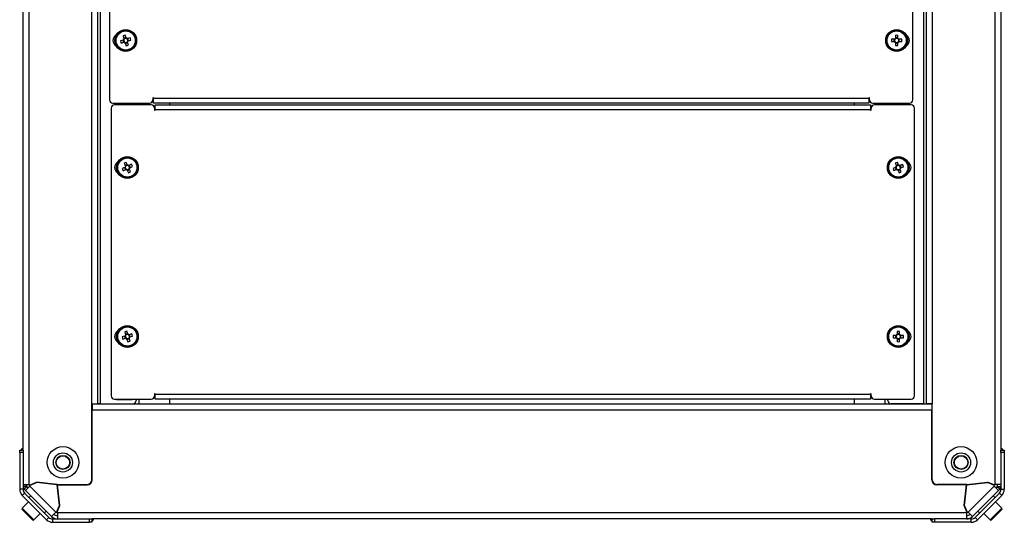
# Model space of a CAD drawing. Units: millimetres. Extents: x -2394 to 2922, y -3013 to 613.
# Drawn here: x -381 to 211, y 21 to 323 of the extents above; entities that cross this region are included whole.
import ezdxf

# ---------------------------------------------------------------- set-up
doc = ezdxf.new("R2010")
doc.units = ezdxf.units.MM

msp = doc.modelspace()

# ---------------------------------------------------------------- linework, layer by layer
at = {"color": 7, "linetype": 'Continuous', "lineweight": 25}
for p, q in [((-375.4, 44.01), (-375.4, 590.44)), ((205.4, 590.44), (205.4, 44.01)), ((-379, 64.57), (-379, 569.88)), ((209, 569.88), (209, 64.57)), ((-337.6, 92.42), (-337.6, 542.02)), ((-334, 92.42), (-334, 542.02)), ((-332.4, 92.42), (-332.4, 542.02)), ((162.4, 542.02), (162.4, 92.42)), ((164, 542.02), (164, 92.42)), ((167.6, 542.02), (167.6, 92.42)), ((-327, 448.22), (-327, 275.22)), ((156, 275.22), (156, 448.22)), ((-316.98, 312.41), (-317.52, 314.09)), ((145.54, 314.02), (145.54, 312.26)), ((146.96, 312.26), (146.96, 314.02)), ((-318.74, 311.19), (-320.41, 310.66)), ((-319.98, 309.3), (-318.31, 309.84)), ((-319.01, 311.1), (-318.58, 309.75)), ((-318.87, 313.65), (-318.33, 311.98)), ((-317.07, 312.69), (-318.42, 312.25)), ((-317.6, 309.69), (-317.59, 309.68)), ((-317.52, 309.43), (-316.98, 307.76)), ((-317.43, 309.16), (-316.08, 309.59)), ((-316.44, 311.93), (-316.45, 311.93)), ((-314.52, 312.54), (-316.19, 312.01)), ((-315.63, 308.2), (-316.16, 309.87)), ((-315.48, 310.74), (-315.92, 312.1)), ((-315.76, 310.66), (-314.09, 311.19)), ((144.91, 311.63), (143.16, 311.63)), ((143.16, 310.21), (144.91, 310.21)), ((144.63, 311.63), (144.63, 310.21)), ((145.19, 311.63), (145.17, 311.63)), ((146.96, 312.55), (145.54, 312.55)), ((145.54, 309.86), (145.54, 309.84)), ((145.54, 309.59), (145.54, 307.83)), ((145.54, 309.3), (146.96, 309.3)), ((146.96, 311.99), (146.96, 312.01)), ((146.96, 309.84), (146.96, 309.86)), ((146.96, 307.83), (146.96, 309.59)), ((149.34, 311.63), (147.59, 311.63)), ((147.59, 310.21), (149.34, 310.21)), ((147.88, 310.21), (147.88, 311.63)), ((152.8, 313.45), (152.8, 311.43)), ((152.8, 310.41), (152.8, 308.4)), ((-325, 273.22), (-303, 273.22)), ((-311, 273.22), (-311, 272.22)), ((-301, 276.22), (-301, 275.22)), ((-300.5, 276.22), (129.5, 276.22)), ((-300.5, 273.22), (-300.5, 276.22)), ((129.5, 273.22), (-300.5, 273.22)), ((-291, 273.22), (-291, 272.22)), ((121, 272.22), (121, 273.22)), ((129.5, 276.22), (129.5, 273.22)), ((130, 275.22), (130, 276.22)), ((132, 273.22), (154, 273.22)), ((141, 272.22), (141, 273.22)), ((-326, 270.22), (-326, 97.22)), ((-302, 272.22), (-324, 272.22)), ((-300, 270.22), (-300, 269.22)), ((-299.5, 269.22), (-299.5, 272.22)), ((-299.5, 272.22), (130.5, 272.22)), ((130.5, 269.22), (-299.5, 269.22)), ((130.5, 272.22), (130.5, 269.22)), ((131, 269.22), (131, 270.22)), ((155, 272.22), (133, 272.22)), ((157, 97.22), (157, 270.22)), ((-322.8, 237.05), (-322.8, 235.03)), ((-318.2, 237.03), (-317.46, 235.44)), ((-316.17, 236.04), (-316.91, 237.63)), ((145.44, 237.13), (146.1, 235.5)), ((147.41, 236.03), (146.76, 237.66)), ((-322.8, 234.01), (-322.8, 232)), ((-317.76, 234.6), (-319.35, 233.87)), ((-318.75, 232.58), (-317.16, 233.32)), ((-318.02, 234.48), (-317.42, 233.2)), ((-316.29, 236.3), (-317.58, 235.7)), ((-317.51, 234.72), (-317.53, 234.71)), ((-316.93, 233.42), (-316.92, 233.43)), ((-316.44, 233.26), (-316.44, 233.24)), ((-316.33, 233.01), (-315.59, 231.42)), ((-316.21, 232.75), (-314.92, 233.35)), ((-316.05, 235.79), (-316.06, 235.8)), ((-313.74, 236.47), (-315.33, 235.73)), ((-314.48, 234.56), (-315.07, 235.85)), ((-314.3, 232.02), (-315.04, 233.61)), ((-314.76, 234.43), (-314.74, 234.44)), ((-314.74, 234.44), (-313.15, 235.18)), ((145.75, 234.69), (144.12, 234.04)), ((144.64, 232.72), (146.27, 233.37)), ((145.48, 234.58), (146.01, 233.26)), ((146, 234.79), (145.98, 234.78)), ((147.31, 236.3), (145.99, 235.77)), ((146.99, 233.27), (146.99, 233.26)), ((147.09, 233.02), (147.74, 231.39)), ((147.19, 232.75), (148.51, 233.28)), ((147.51, 235.78), (147.51, 235.79)), ((147.99, 235.58), (147.98, 235.58)), ((149.86, 236.33), (148.23, 235.68)), ((149.06, 231.92), (148.41, 233.55)), ((149.02, 234.47), (148.5, 235.79)), ((148.76, 234.36), (150.39, 235.01)), ((-322.8, 135.45), (-322.8, 133.43)), ((-322.8, 132.41), (-322.8, 130.4)), ((-317.74, 133.19), (-319.41, 132.66)), ((-318.98, 131.3), (-317.31, 131.84)), ((-318.01, 133.1), (-317.58, 131.75)), ((-317.87, 135.65), (-317.33, 133.98)), ((-316.07, 134.69), (-317.42, 134.25)), ((-316.6, 131.69), (-316.59, 131.68)), ((-315.98, 134.41), (-316.52, 136.09)), ((-316.52, 131.43), (-315.98, 129.76)), ((-316.43, 131.16), (-315.08, 131.59)), ((-315.44, 133.93), (-315.45, 133.93)), ((-313.52, 134.54), (-315.19, 134.01)), ((-314.63, 130.2), (-315.16, 131.87)), ((-314.48, 132.74), (-314.92, 134.1)), ((-314.76, 132.66), (-313.09, 133.19)), ((145.91, 133.63), (144.16, 133.63)), ((144.16, 132.21), (145.91, 132.21)), ((145.63, 133.63), (145.63, 132.21)), ((146.19, 133.63), (146.17, 133.63)), ((146.54, 136.02), (146.54, 134.26)), ((147.96, 134.55), (146.54, 134.55)), ((146.54, 131.86), (146.54, 131.84)), ((146.54, 131.59), (146.54, 129.83)), ((146.54, 131.3), (147.96, 131.3)), ((147.96, 134.26), (147.96, 136.02)), ((147.96, 133.99), (147.96, 134.01)), ((147.96, 131.84), (147.96, 131.86)), ((147.96, 129.83), (147.96, 131.59)), ((150.34, 133.63), (148.59, 133.63)), ((148.59, 132.21), (150.34, 132.21)), ((148.88, 132.21), (148.88, 133.63)), ((-324, 95.22), (-302, 95.22)), ((-322.8, 95.22), (-322.8, 95)), ((-322.8, 95), (-313.3, 95)), ((-313.3, 95), (-313.3, 95.22)), ((-311, 95.22), (-311, 94.42)), ((-300, 98.22), (-300, 97.22)), ((-299.5, 98.22), (130.5, 98.22)), ((-299.5, 95.22), (-299.5, 98.22)), ((130.5, 95.22), (-299.5, 95.22)), ((-291, 95.22), (-291, 92.22)), ((121, 92.22), (121, 95.22)), ((130.5, 98.22), (130.5, 95.22)), ((131, 97.22), (131, 98.22)), ((133, 95.22), (155, 95.22)), ((141, 94.42), (141, 95.22)), ((143.3, 95), (143.3, 95.22)), ((152.8, 95), (143.3, 95)), ((152.8, 95.22), (152.8, 95)), ((-337.6, 47.01), (-337.6, 92.42)), ((-337.6, 92.42), (-334, 92.42)), ((-337.4, 92.22), (-337.4, 88.62)), ((167.4, 92.22), (-337.4, 92.22)), ((-332.4, 92.42), (-334, 92.42)), ((-332.4, 92.42), (-313, 92.42)), ((-313, 92.42), (-313, 92.22)), ((162.4, 92.42), (143, 92.42)), ((143, 92.22), (143, 92.42)), ((162.4, 92.42), (164, 92.42)), ((167.6, 92.42), (164, 92.42)), ((167.4, 92.22), (167.4, 88.62)), ((167.6, 47.01), (167.6, 92.42)), ((167.4, 88.62), (-337.4, 88.62)), ((-337.4, 46.81), (-337.4, 88.62)), ((167.4, 46.81), (167.4, 88.62)), ((-381, 63.12), (-381, 64.62)), ((-381, 64.62), (-379, 64.62)), ((-379, 63.12), (-381, 63.12)), ((-381, 63.12), (-381, 41.06)), ((-379, 64.57), (-379, 63.12)), ((-379, 63.12), (-379, 41.06)), ((-337.6, 61.22), (-337.4, 61.22)), ((167.6, 61.22), (167.4, 61.22)), ((209, 64.62), (211, 64.62)), ((209, 63.12), (209, 64.57)), ((211, 63.12), (209, 63.12)), ((209, 63.12), (209, 41.06)), ((211, 64.62), (211, 63.12)), ((211, 63.12), (211, 41.06)), ((-337.6, 48.69), (-337.4, 48.55)), ((167.6, 48.69), (167.4, 48.55)), ((-379, 44.01), (-375.4, 44.01)), ((-377, 42.74), (-379, 42.74)), ((-376.95, 42.63), (-378.37, 41.22)), ((-374.93, 42.87), (-377.48, 40.33)), ((-377, 42.74), (-377, 44.01)), ((-376.06, 41.74), (-376.95, 42.63)), ((-375.4, 44.01), (-375.2, 43.53)), ((-375.2, 43.53), (-370.95, 45.29)), ((-375.13, 43.35), (-370.92, 45.09)), ((-374.93, 42.87), (-375.13, 43.35)), ((-374.93, 42.87), (-359.35, 27.29)), ((-374.23, 43.72), (-374.35, 43.89)), ((-358.42, 44.01), (-370.95, 45.29)), ((-358.42, 43.8), (-370.92, 45.09)), ((-359.89, 43.96), (-360.11, 44.18)), ((-358.42, 44.01), (-340.6, 44.01)), ((-357.13, 31.3), (-358.42, 43.8)), ((-358.04, 42.11), (-358.27, 42.33)), ((-356.93, 31.27), (-358.22, 43.81)), ((-358.22, 43.81), (-340.4, 43.81)), ((188.22, 43.81), (170.4, 43.81)), ((188.42, 44.01), (170.6, 44.01)), ((186.93, 31.27), (188.22, 43.81)), ((187.14, 31.3), (188.42, 43.8)), ((188.27, 42.33), (188.05, 42.11)), ((188.42, 44.01), (200.95, 45.29)), ((188.42, 43.8), (200.92, 45.09)), ((204.93, 42.87), (189.35, 27.29)), ((190.12, 44.18), (189.89, 43.96)), ((194.19, 44.4), (194.01, 44.58)), ((205.13, 43.35), (200.92, 45.09)), ((205.21, 43.53), (200.95, 45.29)), ((204.35, 43.89), (204.23, 43.72)), ((204.93, 42.87), (205.13, 43.35)), ((204.93, 42.87), (207.48, 40.33)), ((205.4, 44.01), (205.21, 43.53)), ((209, 44.01), (205.4, 44.01)), ((206.06, 41.74), (206.96, 42.63)), ((206.96, 42.63), (208.37, 41.22)), ((207, 42.74), (207, 44.01)), ((207, 42.74), (209, 42.74)), ((-379, 41.06), (-381, 41.06)), ((-379.48, 37.38), (-378.06, 38.79)), ((-379.48, 37.38), (-364.84, 22.75)), ((-377.48, 40.33), (-378.37, 41.22)), ((-378.06, 38.79), (-363.43, 24.16)), ((-377.48, 40.33), (-361.89, 24.75)), ((-374.28, 37.13), (-375.34, 36.07)), ((-357.83, 38.03), (-357.64, 38.22)), ((187.83, 38.03), (187.65, 38.22)), ((207.48, 40.33), (191.9, 24.75)), ((208.06, 38.79), (193.43, 24.16)), ((209.48, 37.38), (194.85, 22.75)), ((205.34, 36.07), (204.28, 37.13)), ((207.48, 40.33), (208.37, 41.22)), ((209.48, 37.38), (208.06, 38.79)), ((209, 41.06), (211, 41.06)), ((-375.7, 33.6), (-379.51, 29.78)), ((-358.88, 27.1), (-357.13, 31.3)), ((-358.69, 27.02), (-356.93, 31.27)), ((-357.19, 33.83), (-357.4, 33.85)), ((188.69, 27.02), (186.93, 31.27)), ((188.88, 27.1), (187.14, 31.3)), ((187.4, 33.85), (187.19, 33.83)), ((209.52, 29.78), (205.7, 33.6)), ((-373.29, 22.71), (-379.51, 28.93)), ((-372.44, 22.71), (-368.62, 26.53)), ((-366.15, 26.88), (-365.09, 27.94)), ((-363.43, 24.16), (-364.84, 22.75)), ((-361.89, 24.75), (-359.35, 27.29)), ((-358.88, 27.1), (-359.35, 27.29)), ((-358.69, 27.02), (-358.22, 26.82)), ((188.22, 26.82), (-358.22, 26.82)), ((-358.22, 26.82), (-358.22, 23.22)), ((188.69, 27.02), (188.22, 26.82)), ((188.22, 26.82), (188.22, 23.22)), ((188.88, 27.1), (189.35, 27.29)), ((191.9, 24.75), (189.35, 27.29)), ((193.43, 24.16), (194.85, 22.75)), ((195.09, 27.94), (196.15, 26.88)), ((198.63, 26.53), (202.45, 22.71)), ((209.52, 28.93), (203.29, 22.71)), ((-361.17, 21.22), (-361.17, 23.22)), ((-361.17, 23.22), (-339.1, 23.22)), ((-361.17, 21.22), (-339.1, 21.22)), ((-339.1, 21.22), (-339.1, 23.22)), ((-339.1, 23.22), (-337.65, 23.22)), ((-337.6, 21.22), (-339.1, 21.22)), ((167.66, 23.22), (-337.65, 23.22)), ((-337.6, 23.22), (-337.6, 21.22)), ((167.6, 21.22), (167.6, 23.22)), ((169.1, 21.22), (167.6, 21.22)), ((167.66, 23.22), (169.1, 23.22)), ((169.1, 23.22), (169.1, 21.22)), ((191.17, 23.22), (169.1, 23.22)), ((191.17, 21.22), (169.1, 21.22)), ((191.17, 21.22), (191.17, 23.22))]:
    msp.add_line(p, q, dxfattribs=at)
at = {"color": 8, "linetype": 'Continuous', "lineweight": 25}
for p, q in [((-309.4, 273.22), (-309.4, 272.22)), ((139.4, 272.22), (139.4, 273.22)), ((-314.6, 95.22), (-314.6, 95)), ((-309.4, 95.22), (-309.4, 92.22)), ((139.4, 92.22), (139.4, 95.22)), ((144.6, 95), (144.6, 95.22)), ((-337.4, 92.42), (-337.4, 92.22)), ((-314.6, 92.42), (-314.6, 92.22)), ((144.6, 92.22), (144.6, 92.42)), ((167.4, 92.22), (167.4, 92.42)), ((-379.51, 29.78), (-372.44, 22.71)), ((202.45, 22.71), (209.52, 29.78))]:
    msp.add_line(p, q, dxfattribs=at)
at = {"color": 7, "linetype": 'Continuous', "lineweight": 25}
for centre, radius in [((-317.25, 310.92), 6.57), ((-317.25, 310.92), 6.5), ((-317.25, 310.92), 6), ((-317.25, 310.92), 5.77), ((146.25, 310.92), 6.57), ((146.25, 310.92), 6.5), ((146.25, 310.92), 6), ((146.25, 310.92), 5.77), ((-316.25, 234.52), 6.57), ((-316.25, 234.52), 6.5), ((-316.25, 234.52), 6), ((-316.25, 234.52), 5.77), ((147.25, 234.52), 6.57), ((147.25, 234.52), 6.5), ((147.25, 234.52), 6), ((147.25, 234.52), 5.77), ((-316.25, 132.92), 6.57), ((-316.25, 132.92), 6.5), ((-316.25, 132.92), 6), ((-316.25, 132.92), 5.77), ((147.25, 132.92), 6.57), ((147.25, 132.92), 6.5), ((147.25, 132.92), 6), ((147.25, 132.92), 5.77), ((-355, 57.22), 9.5), ((185, 57.22), 9.5), ((-355, 57.22), 5.75), ((-355, 57.22), 4.25), ((-355, 57.22), 4), ((185, 57.22), 5.75), ((185, 57.22), 4.25), ((185, 57.22), 4)]:
    msp.add_circle(centre, radius, dxfattribs=at)
for centre, radius, start, end in [((-321.75, 310.92), 3.25, 114.97475, 245.02525), ((-311.44, 292.79), 22.14, 105.92601, 109.60087), ((146.25, 291.88), 22.14, 88.16257, 91.83743), ((150.75, 310.92), 3.25, 294.97474, 65.02526), ((-299.12, 316.73), 22.14, 195.92601, 199.60087), ((-317.25, 310.92), 1.51, 135.72235, 169.80454), ((-317.25, 310.92), 1.28, 164.08916, 231.43772), ((-317.25, 310.92), 1.28, 141.43772, 164.08916), ((-317.25, 310.92), 1.51, 225.72235, 259.80454), ((-317.25, 310.92), 1.28, 74.08916, 141.43772), ((-317.25, 310.92), 1.28, 231.43772, 254.08916), ((-317.25, 310.92), 1.28, 254.08916, 321.43772), ((-317.25, 310.92), 1.51, 45.72235, 79.80454), ((-323.06, 329.06), 22.14, 285.92601, 289.60087), ((-317.25, 310.92), 1.28, 51.43772, 74.08916), ((-317.25, 310.92), 1.28, 344.08916, 51.43772), ((-317.25, 310.92), 1.28, 321.43772, 344.08916), ((-317.25, 310.92), 1.51, 315.72235, 349.80454), ((-335.38, 305.12), 22.14, 15.92601, 19.60087), ((165.29, 310.92), 22.14, 178.16257, 181.83743), ((146.25, 310.92), 1.51, 117.9589, 152.0411), ((146.25, 310.92), 1.51, 207.9589, 242.0411), ((146.25, 310.92), 1.28, 146.32572, 213.67428), ((146.25, 310.92), 1.28, 123.67428, 146.32572), ((146.25, 310.92), 1.28, 213.67428, 236.32572), ((146.25, 310.92), 1.28, 56.32572, 123.67428), ((146.25, 310.92), 1.28, 236.32572, 303.67428), ((146.25, 310.92), 1.51, 27.9589, 62.0411), ((146.25, 310.92), 1.28, 33.67428, 56.32572), ((146.25, 310.92), 1.51, 297.9589, 332.0411), ((146.25, 310.92), 1.28, 303.67428, 326.32572), ((146.25, 310.92), 1.28, 326.32572, 33.67428), ((127.21, 310.92), 22.14, 358.16257, 1.83743), ((146.25, 329.96), 22.14, 268.16257, 271.83743), ((-325, 275.22), 2, 180, 270), ((-303, 275.22), 2, 270, 0), ((-300.75, 276.22), 0.25, 0, 180), ((129.75, 276.22), 0.25, 0, 180), ((132, 275.22), 2, 180, 270), ((154, 275.22), 2, 270, 0), ((-324, 270.22), 2, 90, 180), ((-302, 270.22), 2, 0, 90), ((-299.75, 269.22), 0.25, 180, 0), ((130.75, 269.22), 0.25, 180, 0), ((133, 270.22), 2, 90, 180), ((155, 270.22), 2, 0, 90), ((-320.75, 234.52), 3.25, 114.97474, 245.02526), ((-308.23, 217.26), 22.14, 113.07001, 116.74487), ((154.32, 216.84), 22.14, 109.94936, 113.62422), ((151.75, 234.52), 3.25, 294.97474, 65.02526), ((-298.98, 242.54), 22.14, 203.07001, 206.74487), ((-316.25, 234.52), 1.51, 142.86634, 176.94854), ((-316.25, 234.52), 1.28, 171.23316, 238.58172), ((-316.25, 234.52), 1.28, 148.58172, 171.23316), ((-316.25, 234.52), 1.28, 81.23316, 148.58172), ((-316.25, 234.52), 1.51, 232.86634, 266.94854), ((-316.25, 234.52), 1.28, 238.58172, 261.23316), ((-316.25, 234.52), 1.28, 261.23316, 328.58172), ((-316.25, 234.52), 1.51, 52.86634, 86.94854), ((-316.25, 234.52), 1.28, 58.58172, 81.23316), ((-324.27, 251.79), 22.14, 293.07001, 296.74487), ((-316.25, 234.52), 1.28, 351.23316, 58.58172), ((-316.25, 234.52), 1.28, 328.58172, 351.23316), ((-316.25, 234.52), 1.51, 322.86634, 356.94854), ((-333.52, 226.51), 22.14, 23.07001, 26.74487), ((164.93, 241.59), 22.14, 199.94936, 203.62422), ((147.25, 234.52), 1.51, 139.74569, 173.82789), ((147.25, 234.52), 1.28, 168.11251, 235.46107), ((147.25, 234.52), 1.28, 145.46107, 168.11251), ((147.25, 234.52), 1.28, 78.11251, 145.46107), ((147.25, 234.52), 1.51, 229.74569, 263.82789), ((147.25, 234.52), 1.28, 235.46107, 258.11251), ((147.25, 234.52), 1.28, 258.11251, 325.46107), ((147.25, 234.52), 1.51, 49.74569, 83.82789), ((147.25, 234.52), 1.28, 55.46107, 78.11251), ((140.18, 252.2), 22.14, 289.94936, 293.62422), ((147.25, 234.52), 1.28, 348.11251, 55.46107), ((147.25, 234.52), 1.28, 325.46107, 348.11251), ((147.25, 234.52), 1.51, 319.74569, 353.82789), ((129.57, 227.46), 22.14, 19.94936, 23.62422), ((-320.75, 132.92), 3.25, 114.97474, 245.02526), ((-298.12, 138.73), 22.14, 195.92601, 199.60087), ((-310.44, 114.79), 22.14, 105.92601, 109.60087), ((-316.25, 132.92), 1.51, 135.72235, 169.80454), ((-316.25, 132.92), 1.28, 164.08916, 231.43772), ((-316.25, 132.92), 1.28, 141.43772, 164.08916), ((-316.25, 132.92), 1.51, 225.72235, 259.80454), ((-316.25, 132.92), 1.28, 74.08916, 141.43772), ((-316.25, 132.92), 1.28, 231.43772, 254.08916), ((-316.25, 132.92), 1.28, 254.08916, 321.43772), ((-316.25, 132.92), 1.51, 45.72235, 79.80454), ((-316.25, 132.92), 1.28, 51.43772, 74.08916), ((-316.25, 132.92), 1.28, 344.08916, 51.43772), ((-316.25, 132.92), 1.28, 321.43772, 344.08916), ((-316.25, 132.92), 1.51, 315.72235, 349.80454), ((-334.38, 127.12), 22.14, 15.92601, 19.60087), ((166.29, 132.92), 22.14, 178.16257, 181.83743), ((147.25, 132.92), 1.51, 117.9589, 152.0411), ((147.25, 132.92), 1.51, 207.9589, 242.0411), ((147.25, 132.92), 1.28, 146.32572, 213.67428), ((147.25, 132.92), 1.28, 123.67428, 146.32572), ((147.25, 132.92), 1.28, 213.67428, 236.32572), ((147.25, 113.88), 22.14, 88.16257, 91.83743), ((147.25, 132.92), 1.28, 56.32572, 123.67428), ((147.25, 132.92), 1.28, 236.32572, 303.67428), ((147.25, 132.92), 1.51, 27.9589, 62.0411), ((147.25, 132.92), 1.28, 33.67428, 56.32572), ((147.25, 132.92), 1.51, 297.9589, 332.0411), ((147.25, 132.92), 1.28, 303.67428, 326.32572), ((147.25, 132.92), 1.28, 326.32572, 33.67428), ((128.21, 132.92), 22.14, 358.16257, 1.83743), ((151.75, 132.92), 3.25, 294.97474, 65.02526), ((-322.06, 151.06), 22.14, 285.92601, 289.60087), ((147.25, 151.96), 22.14, 268.16257, 271.83743), ((-324, 97.22), 2, 180, 270), ((-302, 97.22), 2, 270, 0), ((-299.75, 98.22), 0.25, 0, 180), ((130.75, 98.22), 0.25, 0, 180), ((133, 97.22), 2, 180, 270), ((155, 97.22), 2, 270, 0), ((-313, 94.42), 2, 270, 0), ((143, 94.42), 2, 180, 270), ((-377.4, 62.62), 3.6, 116.3878, 146.25101), ((207.4, 62.62), 3.6, 33.74899, 63.6122), ((-373.8, 44.01), 5.2, 194.03147, 210.96853), ((-373.8, 44.01), 3.2, 180, 225), ((-340.6, 47.01), 3, 270, 0), ((-340.4, 46.81), 3, 270, 0), ((170.4, 46.81), 3, 180, 270), ((170.6, 47.01), 3, 180, 270), ((203.8, 44.01), 3.2, 315, 0), ((203.8, 44.01), 5.2, 329.03147, 345.96853), ((-375.8, 41.06), 5.2, 180, 225), ((-375.8, 41.06), 3.2, 180, 225), ((205.8, 41.06), 3.2, 315, 360), ((205.8, 41.06), 5.2, 315, 0), ((-379.09, 29.36), 0.6, 135, 225), ((209.09, 29.36), 0.6, 315, 45), ((-361.17, 26.42), 3.2, 225, 270), ((-358.22, 28.42), 5.2, 225, 270), ((-358.22, 28.42), 3.2, 225, 270), ((188.22, 28.42), 3.2, 270, 315), ((188.22, 28.42), 5.2, 270, 315), ((191.17, 26.42), 3.2, 270, 315), ((-372.87, 23.13), 0.6, 225, 315), ((-361.17, 26.42), 5.2, 225, 270), ((-339.6, 24.82), 3.6, 303.74899, 333.6122), ((169.6, 24.82), 3.6, 206.3878, 236.25101), ((191.17, 26.42), 5.2, 270, 315), ((202.87, 23.13), 0.6, 225, 315)]:
    msp.add_arc(centre, radius, start, end, dxfattribs=at)
for points, knots in [([(-318.48, 311.27), (-318.49, 311.27), (-318.56, 311.25), (-318.65, 311.22), (-318.73, 311.19), (-318.74, 311.19)], [0, 0, 0, 0, 0.0582091, 0.8872294, 1, 1, 1, 1]), ([(-318.31, 309.84), (-318.3, 309.84), (-318.22, 309.87), (-318.13, 309.9), (-318.05, 309.92), (-318.05, 309.92)], [0, 0, 0, 0, 0.112771, 0.941791, 1, 1, 1, 1]), ([(-316.9, 312.16), (-316.9, 312.16), (-316.92, 312.24), (-316.95, 312.33), (-316.98, 312.4), (-316.98, 312.41)], [0, 0, 0, 0, 0.0582091, 0.8872294, 1, 1, 1, 1]), ([(-316.16, 309.87), (-316.17, 309.88), (-316.19, 309.96), (-316.22, 310.04), (-316.25, 310.12), (-316.25, 310.13)], [0, 0, 0, 0, 0.1127706, 0.9417909, 1, 1, 1, 1]), ([(144.91, 310.21), (144.92, 310.21), (145.01, 310.21), (145.1, 310.21), (145.18, 310.21), (145.19, 310.21)], [0, 0, 0, 0, 0.112771, 0.941791, 1, 1, 1, 1]), ([(147.59, 311.63), (147.58, 311.63), (147.5, 311.63), (147.41, 311.63), (147.32, 311.63), (147.32, 311.63)], [0, 0, 0, 0, 0.1127706, 0.9417909, 1, 1, 1, 1]), ([(-315.33, 235.73), (-315.34, 235.73), (-315.42, 235.69), (-315.5, 235.65), (-315.58, 235.62), (-315.58, 235.62)], [0, 0, 0, 0, 0.1127706, 0.9417909, 1, 1, 1, 1]), ([(-315.04, 233.61), (-315.05, 233.62), (-315.08, 233.69), (-315.12, 233.78), (-315.15, 233.85), (-315.16, 233.86)], [0, 0, 0, 0, 0.112771, 0.941791, 1, 1, 1, 1]), ([(146.27, 233.37), (146.28, 233.37), (146.36, 233.4), (146.44, 233.44), (146.52, 233.47), (146.53, 233.47)], [0, 0, 0, 0, 0.112771, 0.941791, 1, 1, 1, 1]), ([(148.41, 233.55), (148.4, 233.55), (148.37, 233.63), (148.34, 233.72), (148.31, 233.79), (148.31, 233.8)], [0, 0, 0, 0, 0.112771, 0.941791, 1, 1, 1, 1]), ([(-317.48, 133.27), (-317.49, 133.27), (-317.56, 133.25), (-317.65, 133.22), (-317.73, 133.19), (-317.74, 133.19)], [0, 0, 0, 0, 0.0582091, 0.8872294, 1, 1, 1, 1]), ([(-317.31, 131.84), (-317.3, 131.84), (-317.22, 131.87), (-317.13, 131.9), (-317.05, 131.92), (-317.05, 131.92)], [0, 0, 0, 0, 0.112771, 0.941791, 1, 1, 1, 1]), ([(-315.9, 134.16), (-315.9, 134.16), (-315.92, 134.24), (-315.95, 134.33), (-315.98, 134.4), (-315.98, 134.41)], [0, 0, 0, 0, 0.0582091, 0.8872294, 1, 1, 1, 1]), ([(-315.16, 131.87), (-315.17, 131.88), (-315.19, 131.96), (-315.22, 132.04), (-315.25, 132.12), (-315.25, 132.13)], [0, 0, 0, 0, 0.1127706, 0.9417909, 1, 1, 1, 1]), ([(145.91, 132.21), (145.92, 132.21), (146.01, 132.21), (146.1, 132.21), (146.18, 132.21), (146.19, 132.21)], [0, 0, 0, 0, 0.112771, 0.941791, 1, 1, 1, 1]), ([(148.59, 133.63), (148.58, 133.63), (148.5, 133.63), (148.41, 133.63), (148.32, 133.63), (148.32, 133.63)], [0, 0, 0, 0, 0.1127706, 0.9417909, 1, 1, 1, 1]), ([(-364.01, 44.58), (-364.02, 44.57), (-364.07, 44.51), (-364.14, 44.45), (-364.19, 44.4)], [0, 0, 0, 0, 0.224551, 1, 1, 1, 1]), ([(-357.64, 38.22), (-357.66, 38.2), (-357.71, 38.15), (-357.77, 38.08), (-357.83, 38.03)], [0, 0, 0, 0, 0.224551, 1, 1, 1, 1]), ([(187.65, 38.22), (187.66, 38.2), (187.71, 38.15), (187.78, 38.08), (187.83, 38.03)], [0, 0, 0, 0, 0.225098, 1, 1, 1, 1])]:
    msp.add_open_spline(points, degree=3, knots=knots, dxfattribs=at)

doc.saveas('drawing.dxf')
